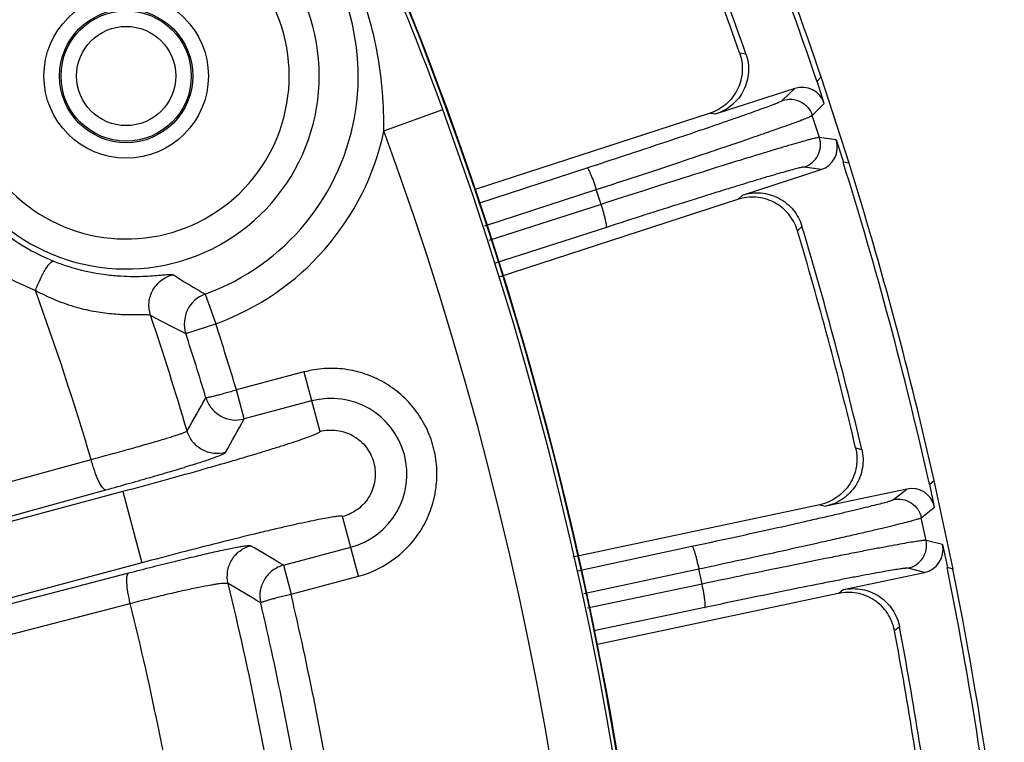
# Model space of a CAD drawing. Units: inches. Extents: x 0 to 17, y 0 to 11.
# Drawn here: x 5.8 to 6.2, y 3.9 to 4.2 of the extents above; entities that cross this region are included whole.
import ezdxf

# ---------------------------------------------------------------- set-up
doc = ezdxf.new("R2010")
doc.units = ezdxf.units.IN
doc.header["$LTSCALE"] = 0.935
doc.header["$MEASUREMENT"] = 0
doc.layers.get('0').update_dxf_attribs({"linetype": 'CONTINUOUS'})
doc.layers.add('7_ALL_FEATURES', color=7, linetype='CONTINUOUS')

msp = doc.modelspace()

# ---------------------------------------------------------------- linework, layer by layer
at = {"color": 9, "linetype": 'CONTINUOUS'}
for p, q in [((5.9368025795, 4.133812062), (5.9602697284, 4.142387124)), ((5.8653083085, 4.0685322259), (5.8695888662, 4.0566897828)), ((5.8576101583, 4.052806847), (5.8695888662, 4.0566897827)), ((5.9048146503, 4.0374152907), (5.877867307, 4.030211932)), ((5.9048146503, 4.0374152907), (5.911175437, 4.0136199598)), ((5.8809677171, 4.0186269382), (5.8778695308, 4.0302125264)), ((5.9079117026, 4.0258293993), (5.8809677789, 4.0186269547)), ((5.2502882315, 3.8458485931), (5.8197704527, 4.0024530087)), ((5.2561598233, 3.8336818504), (5.8256420443, 3.990286266)), ((5.832386978, 3.9895849267), (5.6001946539, 3.9275170423)), ((5.832386978, 3.9895849267), (5.8400017028, 3.9610986865)), ((5.9266348376, 3.9557872466), (5.9202740509, 3.9795825775)), ((5.8965938619, 3.9601706935), (5.9235377854, 3.967373138)), ((5.8400017028, 3.9610986865), (5.6078093788, 3.8990308021)), ((5.8965937979, 3.9601706764), (5.899689718, 3.9485844824)), ((5.2496246029, 3.8051539946), (5.8347995323, 3.9570831458)), ((5.8996890888, 3.9485843142), (5.9266348376, 3.9557872466)), ((5.2502568209, 3.7929903654), (5.8354317503, 3.9449195166))]:
    msp.add_line(p, q, dxfattribs=at)
for radius in [0.0328656512, 0.0198343488]:
    msp.add_circle((5.8337848275, 4.1557439999), radius, dxfattribs=at)
at = {"color": 7, "linetype": 'CONTINUOUS'}
for radius in [0.0266657469, 0.0260342531]:
    msp.add_circle((5.8337848275, 4.1557439999), radius, dxfattribs=at)
for radius, start, end in [(1.4545446425, 334.9272785104, 85.0046263771), (1.4547831631, 341.3333497158, 78.6681058453)]:
    msp.add_arc((4.5954817478, 3.6436839617), radius, start, end, dxfattribs=at)
at = {"color": 9, "linetype": 'CONTINUOUS'}
for centre, radius, start, end in [((5.8337848275, 4.1557439999), 0.0927341543, 289.8728457938, 115.0590590937), ((5.8337848275, 4.1557439999), 0.0771504631, 225.3001796054, 179.6317252854), ((5.8337848275, 4.1557439999), 0.0651577732, 225.3001796051, 179.6317252863), ((4.5954817478, 3.6436839617), 1.4530488897, 334.8736418639, 20.0726603222), ((5.8337848275, 4.1557439999), 0.1053264787, 289.8728457938, 347.9814594194), ((4.5954817478, 3.6436839617), 1.4280641191, 334.9741560011, 20.0726600684), ((5.8344670429, 4.1557421679), 0.079747236, 225.7232374888, 248.1321686474), ((5.831846797, 4.1557435172), 0.0923388143, 225.7716651774, 248.1947354459), ((4.6150970417, 3.6436123379), 1.2569823603, 16.5874164214, 19.8296255924), ((5.8696115248, 4.0566786599), 0.0126105489, 109.9524855271, 197.8806412474), ((4.6047605209, 3.6436407664), 1.3068888395, 16.454932836, 18.580823502), ((4.5954817478, 3.6436839617), 1.339374017, 16.7735015201, 17.9602645616), ((4.5954817478, 3.6436839617), 1.3267816926, 16.7983026557, 17.9602645616), ((2.5939439996, 5.8696754782), 3.7548662745, 330.379670285, 330.61280073), ((5.915724744, 3.9966012686), 0.0302543749, 284.9659524437, 104.9659524437), ((2.5355438718, 5.8820025048), 3.8293641194, 330.6524606845, 330.8825272982), ((3.938376357, 0.6948283812), 3.8075026216, 59.048990769, 59.2779072753), ((3.9732857746, 0.7187142386), 3.7515841624, 59.3190360307, 59.549872909), ((4.6048637442, 3.643674845), 1.3067802332, 8.9137390141, 13.6853094818), ((4.5954817478, 3.6436839617), 1.339374017, 9.2734991961, 13.1584055942), ((4.6153894656, 3.6436954743), 1.2566778029, 8.9682822805, 13.8687583902), ((4.5954817478, 3.6436839617), 1.3267816926, 9.2983025841, 13.1336021839)]:
    msp.add_arc(centre, radius, start, end, dxfattribs=at)
for points, knots in [([(5.9602697284, 4.1423871239), (5.9533265054, 4.16138808), (5.9383687367, 4.1989918861), (5.9223997747, 4.2361775499), (5.9138958855, 4.2545319277)], [0, 0, 0, 0, 0.5000138572, 1, 1, 1, 1]), ([(5.9368025795, 4.133812062), (5.9368303, 4.1440268584), (5.93532495, 4.1645267676), (5.9267879103, 4.1942062648), (5.911869626, 4.2212448403), (5.8984585206, 4.2368176248), (5.8912261218, 4.2440285672)], [0, 0, 0, 0, 0.2500635472, 0.5000409991, 0.7499814553, 1, 1, 1, 1]), ([(5.797547321, 4.0700115561), (5.7981431474, 4.0715683098), (5.7993758501, 4.074455905), (5.8013067453, 4.0781382103), (5.802910023, 4.0805119539), (5.8040386627, 4.0815616475), (5.8045692769, 4.0817723205), (5.8047638477, 4.0817331019)], [0, 0, 0, 0, 0.3556244688, 0.6681314388, 0.889369417, 0.9576539847, 1, 1, 1, 1]), ([(5.8256656766, 4.076339875), (5.8276332535, 4.07609104), (5.8313649209, 4.0757459077), (5.8366281197, 4.0755909851), (5.841171597, 4.07568813), (5.8449514538, 4.0759152692), (5.8476141556, 4.0761376986), (5.849355444, 4.0762863108), (5.8503709315, 4.0763661689), (5.8511926861, 4.0764135206), (5.8518264765, 4.076427484), (5.8522642994, 4.0764025319), (5.852502041, 4.0763571619), (5.8525742728, 4.076309926)], [0, 0, 0, 0, 0.2205679303, 0.4164104453, 0.585307208, 0.7258132267, 0.8374845221, 0.8824540131, 0.9201946405, 0.9507279798, 0.9740958368, 0.9904014817, 1, 1, 1, 1]), ([(5.8435278304, 4.0600705134), (5.8429835508, 4.0617091648), (5.8425859336, 4.0652605666), (5.8441546628, 4.0703607701), (5.8476655476, 4.0743790624), (5.850894494, 4.0759102245), (5.8525742728, 4.076309926)], [0, 0, 0, 0, 0.2496705732, 0.5000000229, 0.7503294505, 1, 1, 1, 1]), ([(5.8525742728, 4.076309926), (5.8536337852, 4.0756159033), (5.8578181369, 4.0729259484), (5.8620880773, 4.0703698757), (5.8653083085, 4.0685322259)], [0, 0, 0, 0, 0.2546276802, 1, 1, 1, 1]), ([(5.7975471741, 4.0700116149), (5.8001896081, 4.0685881936), (5.8055276531, 4.0660653909), (5.8136500249, 4.0632598905), (5.8214188832, 4.0614813558), (5.8274907646, 4.0607195569), (5.8318403421, 4.0604496871), (5.8346317026, 4.0603709628), (5.8370677843, 4.0603641726), (5.8391285251, 4.0603841502), (5.8408009705, 4.0603997581), (5.8420731678, 4.0603742035), (5.8428872166, 4.0603049978), (5.8433274308, 4.0601916529), (5.8434781573, 4.0601162216), (5.8435277464, 4.0600704541)], [0, 0, 0, 0, 0.1890672225, 0.3710628749, 0.5402762882, 0.6901624904, 0.7559712035, 0.8147466677, 0.8660395367, 0.9094117165, 0.944581432, 0.9713462789, 0.9896605715, 0.9957491869, 1, 1, 1, 1]), ([(5.8435279239, 4.0600705446), (5.8447126302, 4.0594179334), (5.8493580914, 4.0569036776), (5.8540727129, 4.0545179065), (5.8576101583, 4.052806847)], [0, 0, 0, 0, 0.2560656898, 1, 1, 1, 1]), ([(5.9266348376, 3.9557872466), (5.9319458127, 3.9572079461), (5.9421134619, 3.9621945998), (5.951411366, 3.9728324688), (5.9559836126, 3.9829246661), (5.9578804268, 3.9910467017), (5.9581518295, 3.9993801189), (5.9567952654, 4.0076075095), (5.9538570799, 4.0154113182), (5.9494522519, 4.022490192), (5.9437546462, 4.028573822), (5.9369811804, 4.0334255215), (5.9293958801, 4.0368612372), (5.92128615, 4.0387558387), (5.9129653544, 4.0390289112), (5.9074795065, 4.0381273876), (5.9048146503, 4.0374152907)], [0, 0, 0, 0, 0.1246184673, 0.2491967585, 0.311797835, 0.3743984506, 0.4369959297, 0.4995947108, 0.5621979491, 0.6247942365, 0.6873740523, 0.7499226813, 0.8124399488, 0.874928969, 0.9374753816, 1, 1, 1, 1]), ([(5.8778695305, 4.0302125276), (5.8771016419, 4.0299821633), (5.8755922222, 4.029536217), (5.8733913475, 4.0289096435), (5.8713496978, 4.0283496194), (5.8695424679, 4.0278759985), (5.8682118199, 4.0275512752), (5.8673134279, 4.0273491453), (5.8667795145, 4.0272374988), (5.8663476316, 4.0271618546), (5.866014977, 4.0271172929), (5.8658013265, 4.0270943997), (5.8656755537, 4.0271013771), (5.8656471282, 4.0271283074)], [0, 0, 0, 0, 0.1904101308, 0.3738117362, 0.5434903415, 0.6932164357, 0.8175438753, 0.8687370144, 0.9119885232, 0.9469365516, 0.9732496889, 0.9906999494, 1, 1, 1, 1]), ([(5.8656471282, 4.0271283074), (5.8661158536, 4.025596376), (5.8676598224, 4.0226809533), (5.8714366488, 4.0195178657), (5.8761211801, 4.0179864173), (5.8794167401, 4.0182142351), (5.8809677163, 4.0186269411)], [0, 0, 0, 0, 0.2497152645, 0.4996628308, 0.7498309667, 1, 1, 1, 1]), ([(5.8197704488, 4.0024530213), (5.8223491597, 4.0031388689), (5.8273446571, 4.0044806356), (5.8345164697, 4.00644923), (5.8409981392, 4.0082738462), (5.84587918, 4.0096901766), (5.849304755, 4.0107169683), (5.851474549, 4.0113842686), (5.8533541788, 4.0119807968), (5.8549305142, 4.0125027227), (5.8561944422, 4.0129447671), (5.8571339782, 4.0133055653), (5.8577155666, 4.0135571591), (5.858005924, 4.0137257108), (5.8580980623, 4.0137962357), (5.8581229029, 4.0138314917)], [0, 0, 0, 0, 0.1999128164, 0.3875247053, 0.5571815795, 0.7043881825, 0.7682888478, 0.8251035483, 0.8744628628, 0.9160232645, 0.9495205244, 0.9747271649, 0.9915172131, 0.9967688428, 1, 1, 1, 1]), ([(5.911175437, 4.0136199598), (5.9111903854, 4.0135645065), (5.9110873279, 4.0133970219), (5.9108200924, 4.0132098916), (5.9103703182, 4.0129439372), (5.9094116076, 4.0124832466), (5.9077380739, 4.0117940345), (5.9051828006, 4.0108477905), (5.9019200537, 4.0097189384), (5.8979822813, 4.0084211946), (5.893406094, 4.0069673092), (5.8882355387, 4.005371853), (5.8825201269, 4.0036503326), (5.8739794571, 4.0011306218), (5.8623895893, 3.9978054876), (5.8476993183, 3.9937147566), (5.8375606635, 3.9909679199), (5.832386978, 3.9895849267)], [0, 0, 0, 0, 0.0020877782, 0.0060715537, 0.0122979076, 0.0208332074, 0.0448411315, 0.077966306, 0.1199224249, 0.1703211902, 0.2286868099, 0.294463648, 0.3670230544, 0.4456702325, 0.618159688, 0.8053243101, 1, 1, 1, 1]), ([(5.8734585934, 4.0052087322), (5.8719022668, 4.0047946891), (5.8685910505, 4.0045780177), (5.8638806499, 4.0061229933), (5.8601131269, 4.0093448861), (5.8585777845, 4.0122866242), (5.8581229002, 4.0138315076)], [0, 0, 0, 0, 0.2497127335, 0.4999999995, 0.750287266, 1, 1, 1, 1]), ([(5.9111753809, 4.0136201687), (5.913388102, 4.0142116387), (5.9181003011, 4.0145195482), (5.9247703826, 4.0122502841), (5.9300689772, 4.0075936254), (5.9331857988, 4.0012687479), (5.9336406401, 3.9942322881), (5.931372325, 3.9875528919), (5.9267242069, 3.9822581228), (5.9224868895, 3.980173708), (5.9202741773, 3.9795822001)], [0, 0, 0, 0, 0.1249647473, 0.2500292557, 0.3750044891, 0.4999999463, 0.6249954042, 0.7499706367, 0.8750351841, 1, 1, 1, 1]), ([(5.8256420443, 3.990286266), (5.8254430003, 3.9902677783), (5.8249366328, 3.9905185929), (5.8239219293, 3.9916522038), (5.822593049, 3.9941242668), (5.8210863962, 3.9979172639), (5.8201878359, 4.0008665031), (5.8197704526, 4.0024530087)], [0, 0, 0, 0, 0.043397375, 0.1119516854, 0.3323886101, 0.6438583762, 1, 1, 1, 1]), ([(5.8256420443, 3.990286266), (5.8288625909, 3.9911719418), (5.8351007249, 3.9929072718), (5.8440536991, 3.9954610377), (5.8521422966, 3.9978361341), (5.8582304179, 3.9996873243), (5.8625006661, 4.0010351706), (5.8652043795, 4.0019140934), (5.8675452196, 4.0027030358), (5.8695068277, 4.0033968649), (5.8710781582, 4.0039888225), (5.8722442469, 4.0044764512), (5.8729641739, 4.0048224878), (5.8733201684, 4.0050578387), (5.873430789, 4.0051593761), (5.8734585936, 4.0052087312)], [0, 0, 0, 0, 0.1997698809, 0.3872629752, 0.5568247952, 0.7039629658, 0.767841085, 0.8246424957, 0.8739998297, 0.915572515, 0.949100865, 0.9743662727, 0.9912652393, 0.9966119014, 1, 1, 1, 1]), ([(5.9202740509, 3.9795825775), (5.9202594381, 3.9796381159), (5.9200863816, 3.9797318197), (5.9197615356, 3.9797606341), (5.9192389836, 3.9797667069), (5.9181783146, 3.9796875704), (5.9163840752, 3.9794498198), (5.9136974913, 3.9789948428), (5.9103066642, 3.9783451151), (5.9062465816, 3.9775049322), (5.9015553243, 3.9764815151), (5.8962783374, 3.9752842138), (5.890466265, 3.9739242949), (5.8818074969, 3.9718463829), (5.8701043534, 3.9689450066), (5.8553323313, 3.9651601018), (5.8451753898, 3.9624816741), (5.8400017028, 3.9610986865)], [0, 0, 0, 0, 0.0020876271, 0.0060717809, 0.01229794, 0.0208332955, 0.0448412073, 0.0779663819, 0.1199224975, 0.1703212585, 0.2286868735, 0.2944637061, 0.3670231066, 0.4456702781, 0.6181597194, 0.8053243262, 1, 1, 1, 1]), ([(5.8347995323, 3.9570831458), (5.838025814, 3.9579207473), (5.8442849367, 3.9595259346), (5.8532979432, 3.9617744902), (5.8614714153, 3.9637461537), (5.8676524476, 3.9651742398), (5.8720107736, 3.9661325906), (5.8747815988, 3.9667170794), (5.8771932935, 3.967198332), (5.8792291704, 3.9675729867), (5.8808770363, 3.967841584), (5.8821232437, 3.9679987846), (5.8829145404, 3.9680568153), (5.8833378533, 3.9680300369), (5.8834835301, 3.9679971319), (5.8835320926, 3.9679683686)], [0, 0, 0, 0, 0.1999856959, 0.3876810571, 0.5573269005, 0.7044338318, 0.7682871237, 0.8250589696, 0.8743342927, 0.9158248396, 0.9492703909, 0.9744456912, 0.9912820263, 0.996613655, 1, 1, 1, 1]), ([(5.8745442421, 3.9528447195), (5.8741677595, 3.9544104534), (5.8740307324, 3.9577257034), (5.8756882536, 3.9623973463), (5.8789993809, 3.9660862565), (5.8819768777, 3.9675505549), (5.8835321184, 3.967968272)], [0, 0, 0, 0, 0.2497127746, 0.5000000226, 0.7502872482, 1, 1, 1, 1]), ([(5.8965938473, 3.9601704914), (5.8950444543, 3.9597548078), (5.8920758079, 3.9583082597), (5.8887799386, 3.9546453366), (5.8870831262, 3.9500189401), (5.8872015075, 3.9467211867), (5.8875586174, 3.9451587083)], [0, 0, 0, 0, 0.2500500513, 0.5001652317, 0.750170875, 1, 1, 1, 1]), ([(5.8354317503, 3.9449195166), (5.83506908, 3.9463796413), (5.8344912863, 3.9491151878), (5.8340301841, 3.9527688375), (5.8340102047, 3.9552713193), (5.8343340005, 3.956596072), (5.8346320868, 3.9570065221), (5.8347995323, 3.9570831458)], [0, 0, 0, 0, 0.361957389, 0.6710394759, 0.887731134, 0.9556976827, 1, 1, 1, 1]), ([(5.8354317502, 3.944919517), (5.8380104376, 3.9455900001), (5.8430152304, 3.9468656174), (5.8502283286, 3.948623233), (5.856775186, 3.9501332017), (5.8624705394, 3.9513539425), (5.8666169746, 3.9521540632), (5.8693956192, 3.9526135456), (5.8710382218, 3.9528458647), (5.8723674434, 3.9529888657), (5.8733907717, 3.9530456898), (5.8740737987, 3.9530161294), (5.8744508402, 3.9529334509), (5.8745440563, 3.9528446372)], [0, 0, 0, 0, 0.1996593458, 0.3870168837, 0.55632034, 0.7031072084, 0.8234867084, 0.8726954933, 0.9141779408, 0.9476998696, 0.9730816394, 0.9903519378, 1, 1, 1, 1]), ([(5.8875586174, 3.9451587083), (5.887567943, 3.9451981666), (5.8876709013, 3.945274554), (5.8878718203, 3.945355753), (5.8881837283, 3.9454774885), (5.8887975095, 3.9457026524), (5.8898191367, 3.9460233265), (5.8913094783, 3.9464545371), (5.8931121236, 3.946947202), (5.8951606202, 3.9474796734), (5.8973800259, 3.9480335607), (5.8989097531, 3.9484008097), (5.8996897188, 3.9485844794)], [0, 0, 0, 0, 0.0096278751, 0.0270479852, 0.0532894218, 0.0882546228, 0.1827583028, 0.3071135454, 0.4568300123, 0.6264344478, 0.809723706, 1, 1, 1, 1])]:
    msp.add_open_spline(points, degree=3, knots=knots, dxfattribs=at)
at = {"color": 7, "linetype": 'CONTINUOUS'}
msp.add_open_spline([(5.8047638458, 4.0817331027), (5.8065274505, 4.081025269), (5.8133086817, 4.0785761292), (5.8204010052, 4.077005686), (5.8256656766, 4.076339875)], degree=3, knots=[0, 0, 0, 0, 0.2636827497, 1, 1, 1, 1], dxfattribs=at)
at = {"layer": '7_ALL_FEATURES', "color": 9, "linetype": 'CONTINUOUS'}
for p, q in [((6.0789335921, 4.1650305751), (6.0814440025, 4.1646522636)), ((6.096115235, 4.1460202982), (6.1009430797, 4.1507742355)), ((6.1079540376, 4.1399847188), (6.1127864445, 4.1447431485)), ((6.0671396849, 4.1409059386), (6.0695094004, 4.140560814)), ((6.1108157995, 4.1311771213), (6.1079540376, 4.1399847188)), ((6.1175222335, 4.1301678884), (6.1108157995, 4.1311771213)), ((5.9747428158, 4.1049125166), (6.0179816156, 4.1190346925)), ((6.1114857342, 4.1183272813), (6.1047856316, 4.1193355614)), ((5.9771832943, 4.0958211369), (6.0216650993, 4.1103492893)), ((6.0235873136, 4.1044333221), (6.0216650993, 4.1103492893)), ((6.080052055, 4.1081138598), (6.0783377739, 4.1064417643)), ((6.0235873136, 4.1044333221), (5.9787609463, 4.0899439972)), ((6.0257124646, 4.0952415859), (5.9812010376, 4.0808540599)), ((6.1038679496, 4.0956384507), (6.1020593508, 4.0938568081)), ((6.125302648, 4.0071116421), (6.1277597618, 4.0064729938)), ((6.140403053, 3.9864095349), (6.145701372, 3.9906327824)), ((6.1110516379, 3.984351962), (6.1133722965, 3.9837610253)), ((6.1515461116, 3.9791695272), (6.1568494374, 3.9833967656)), ((6.1534715519, 3.970111043), (6.1515461116, 3.9791695272)), ((6.0141918043, 3.9579553811), (6.0598766939, 3.9677389462)), ((6.1600357538, 3.9684063255), (6.1534715519, 3.970111043)), ((6.0166320091, 3.9488650214), (6.0626321272, 3.9587160937)), ((6.0639254244, 3.9526316087), (6.0626321272, 3.9587160937)), ((6.1527946425, 3.9572615685), (6.1462366377, 3.9589646766)), ((6.0639254244, 3.9526316087), (6.0182097918, 3.9429873948)), ((6.120465567, 3.9503898114), (6.1185858955, 3.9489060669)), ((6.0650781356, 3.9432680871), (6.0206503905, 3.9338955672)), ((6.1428469604, 3.9354933051), (6.1408620369, 3.9339104725))]:
    msp.add_line(p, q, dxfattribs=at)
at = {"layer": '7_ALL_FEATURES', "color": 7, "linetype": 'CONTINUOUS'}
for p, q in [((6.109882959, 4.1536789784), (6.11157311, 4.1553432993)), ((6.1227712377, 4.1208790061), (6.11157311, 4.1553432993)), ((6.1127864445, 4.1447431485), (6.109882959, 4.1536789784)), ((6.1009430797, 4.1507742355), (6.0695094004, 4.140560814)), ((6.0671396849, 4.1409059386), (5.9732683424, 4.1104052905)), ((6.1175222335, 4.1301678884), (6.1204256135, 4.1212320241)), ((6.1227712377, 4.1208790061), (6.1204256135, 4.1212320241)), ((6.080052055, 4.1081138598), (6.1114857342, 4.1183272813)), ((6.0781140724, 4.1063690792), (5.9826760233, 4.0753593773)), ((6.1548959061, 3.992587141), (6.1567507672, 3.9940656756)), ((6.1642850507, 3.9586196584), (6.1567507672, 3.9940656756)), ((6.145701372, 3.9906327824), (6.1133722965, 3.9837610253)), ((6.1568494374, 3.9833967656), (6.1548959061, 3.992587141)), ((6.1110516379, 3.984351962), (6.0122674278, 3.9633547299)), ((6.1600357538, 3.9684063255), (6.1619891766, 3.959215927)), ((6.1642850507, 3.9586196584), (6.1619891766, 3.959215927)), ((6.120465567, 3.9503898114), (6.1527946425, 3.9572615685)), ((6.1183558217, 3.9488571633), (6.0221249023, 3.9284026499))]:
    msp.add_line(p, q, dxfattribs=at)
for centre, radius, start, end in [((4.5954817478, 3.6436839617), 1.5978783229, 18.6116807211, 23.3883192789), ((4.5954817478, 3.6436839617), 1.6, 18.6488487763, 23.3511512237), ((4.5954817478, 3.6436839617), 1.574640211, 19.3203207018, 22.6796792982), ((4.5979560423, 3.6446337544), 1.5697475447, 19.3608316005, 22.6391683995), ((4.5954817478, 3.6436839617), 1.5978783229, 12.6116807211, 17.3883192789), ((4.5954817478, 3.6436839617), 1.6, 12.6488487763, 17.3511512237), ((4.5980417682, 3.6443699171), 1.5697475447, 13.3608316005, 16.6391683995), ((4.5954817478, 3.6436839617), 1.574640211, 13.3203207018, 16.6796792982), ((4.5954817478, 3.6436839617), 1.5978783229, 6.6116807211, 11.3883192789), ((4.5954817478, 3.6436839617), 1.6, 6.6488487763, 11.3511512237), ((4.5954817478, 3.6436839617), 1.574640211, 7.3203207018, 10.6796792982), ((4.598099446, 3.6440985644), 1.5697475447, 7.3608316005, 10.6391683995)]:
    msp.add_arc(centre, radius, start, end, dxfattribs=at)
for centre, major_axis, start_param, end_param in [((6.1038428334, 4.1418311722), (0.0067029757, 0.0066003628), -0.4632212593, 1.1069659872), ((6.1085750835, 4.127266804), (0.0093024172, -0.0013998954), -1.1069659872, 0.4632212593), ((6.147650436, 3.9814356033), (0.0073561819, 0.0058635536), -0.4632212593, 1.1069659872), ((6.1508343713, 3.9664563654), (0.0091051287, -0.002364594), -1.1069659872, 0.4632212593)]:
    msp.add_ellipse(centre, major_axis=major_axis, ratio=0.9992388003, start_param=start_param, end_param=end_param, dxfattribs=at)
for points, knots in [([(6.0789335921, 4.1650305751), (6.0797564917, 4.1626886725), (6.080506103, 4.1576262734), (6.0788720088, 4.1514397154), (6.0762091687, 4.1471984615), (6.0736396366, 4.1444629519), (6.0705946753, 4.1422938323), (6.0683160195, 4.1412881529), (6.0671396849, 4.1409059386)], [0, 0, 0, 0, 0.2499025873, 0.5001266569, 0.6259950594, 0.7512951912, 0.8754780147, 1, 1, 1, 1]), ([(6.0814440025, 4.1646522636), (6.0822645558, 4.1623117926), (6.0829738826, 4.1572451481), (6.0809967178, 4.1498732336), (6.0763289498, 4.1438341103), (6.0718686018, 4.141327365), (6.0695094004, 4.140560814)], [0, 0, 0, 0, 0.2500135776, 0.4999610138, 0.7499392842, 1, 1, 1, 1]), ([(6.080052055, 4.1081138598), (6.0824110336, 4.1088803384), (6.0874925188, 4.1094741162), (6.0948183824, 4.1073324422), (6.1007515046, 4.1025307317), (6.1031560311, 4.0980144598), (6.1038679496, 4.0956384507)], [0, 0, 0, 0, 0.250037131, 0.4999997095, 0.7499633313, 1, 1, 1, 1]), ([(6.1020106595, 4.0940197296), (6.101298805, 4.0964015984), (6.0988468706, 4.1009174593), (6.0928783597, 4.1057023879), (6.0867178019, 4.107440735), (6.0817289338, 4.1073033305), (6.0792945377, 4.1067526357), (6.0781140724, 4.1063690792)], [0, 0, 0, 0, 0.2500633462, 0.5005969717, 0.7507835354, 0.8751462844, 1, 1, 1, 1]), ([(6.125302648, 4.0071116421), (6.1258762442, 4.0046965523), (6.1260925843, 3.9995835299), (6.1238207704, 3.9936016719), (6.1207291858, 3.9896619946), (6.1178877913, 3.9872100596), (6.1146327759, 3.9853711078), (6.1122614807, 3.984609122), (6.1110516379, 3.984351962)], [0, 0, 0, 0, 0.2499025873, 0.5001266569, 0.6259950594, 0.7512951912, 0.8754780147, 1, 1, 1, 1]), ([(6.1277597618, 4.0064729938), (6.128331175, 4.0040595695), (6.1285070114, 3.9989465644), (6.1257701244, 3.9918217208), (6.1204966846, 3.9863035804), (6.1157987195, 3.9842767774), (6.1133722965, 3.9837610253)], [0, 0, 0, 0, 0.2500139122, 0.4999581129, 0.7499373298, 1, 1, 1, 1]), ([(6.120465567, 3.9503898114), (6.1228917418, 3.9509055107), (6.1280074568, 3.9509648759), (6.1350693226, 3.9480691729), (6.1404680271, 3.9426735866), (6.1423873025, 3.9379307139), (6.1428469604, 3.9354933051)], [0, 0, 0, 0, 0.250037131, 0.4999997095, 0.7499633313, 1, 1, 1, 1]), ([(6.1408306423, 3.9340775912), (6.1403716605, 3.9365208208), (6.1384051941, 3.9412682403), (6.1329695404, 3.9466508359), (6.1270244376, 3.9490236138), (6.1220485364, 3.9494084407), (6.1195699129, 3.9491152263), (6.1183558217, 3.9488571633)], [0, 0, 0, 0, 0.2500633462, 0.5005969717, 0.7507835354, 0.8751462844, 1, 1, 1, 1])]:
    msp.add_open_spline(points, degree=3, knots=knots, dxfattribs=at)
at = {"layer": '7_ALL_FEATURES', "color": 9, "linetype": 'CONTINUOUS'}
for points, knots in [([(6.0179816156, 4.1190346925), (6.023089872, 4.1207031257), (6.0330558878, 4.1239753006), (6.0474559167, 4.1287566936), (6.0587657427, 4.1325598287), (6.0670835208, 4.1353908194), (6.0726566568, 4.1373048781), (6.0777163699, 4.1390613023), (6.0822211108, 4.1406454367), (6.0861344805, 4.1420441579), (6.0894245972, 4.143246134), (6.0917618809, 4.1441258735), (6.093298624, 4.1447275342), (6.0941986782, 4.14509171), (6.0949257136, 4.1454004804), (6.0954817753, 4.1456512458), (6.0958603767, 4.1458465042), (6.0960564472, 4.1459626771), (6.096115235, 4.1460202982)], [0, 0, 0, 0, 0.194964205, 0.3805603714, 0.5504841528, 0.6278651764, 0.6993320427, 0.7642717861, 0.8221789296, 0.8725762354, 0.9150453892, 0.9492615729, 0.9631769036, 0.9749212956, 0.9844812413, 0.9918467334, 0.9970134858, 1, 1, 1, 1]), ([(6.096115235, 4.1460202982), (6.0972758458, 4.1463966218), (6.0997753987, 4.1466870195), (6.1033953343, 4.1456737781), (6.1063420205, 4.1433390217), (6.1075761411, 4.1411453598), (6.1079540376, 4.1399847188)], [0, 0, 0, 0, 0.2496716854, 0.4999253139, 0.7502229719, 1, 1, 1, 1]), ([(6.0216650993, 4.1103492893), (6.0273036154, 4.1121900184), (6.0383046713, 4.1157984979), (6.0542017802, 4.1210663137), (6.0666888205, 4.1252519492), (6.0758733802, 4.1283645735), (6.0820279077, 4.1304675379), (6.0876161521, 4.1323956898), (6.0925920811, 4.1341329174), (6.0969153177, 4.1356648073), (6.1005506621, 4.1369789577), (6.1031339835, 4.1379386347), (6.1048333588, 4.1385931521), (6.1058290881, 4.1389883868), (6.1066339276, 4.1393224942), (6.1072497443, 4.1395924821), (6.1076696571, 4.1398014356), (6.107887409, 4.1399240859), (6.1079540376, 4.1399847188)], [0, 0, 0, 0, 0.1949813382, 0.3805936709, 0.5505275073, 0.6279122468, 0.6993835578, 0.7643292011, 0.8222411738, 0.8726387653, 0.9151035792, 0.9493138822, 0.9632265297, 0.9749685732, 0.9845251266, 0.9918842075, 0.9970385687, 1, 1, 1, 1]), ([(6.1108157995, 4.1311771213), (6.1107262567, 4.1311870111), (6.1104779997, 4.1311582459), (6.1100154633, 4.1310804743), (6.1093585622, 4.1309369311), (6.1085110499, 4.1307341569), (6.1074731749, 4.1304686335), (6.1057136357, 4.1299992814), (6.1030596008, 4.1292572383), (6.0993461072, 4.1281836065), (6.094948113, 4.1268817967), (6.0899013852, 4.1253624656), (6.0842470612, 4.1236376857), (6.0780318524, 4.121721479), (6.0687718329, 4.1188410963), (6.0562093503, 4.1148876484), (6.0402519745, 4.1098053148), (6.0292309223, 4.1062583776), (6.0235873136, 4.1044333221)], [0, 0, 0, 0, 0.0029614313, 0.0081157925, 0.0154748734, 0.0250314268, 0.0367734703, 0.0506861178, 0.0848964208, 0.1273612347, 0.1777588262, 0.2356707989, 0.3006164422, 0.3720877532, 0.4494724927, 0.6194063291, 0.8050186618, 1, 1, 1, 1]), ([(6.1047856316, 4.1193355614), (6.1059457805, 4.1197132984), (6.1081386517, 4.1209475542), (6.1104716706, 4.1238950285), (6.1114832569, 4.1275159058), (6.1111922832, 4.1300160191), (6.1108157995, 4.1311771213)], [0, 0, 0, 0, 0.2496711674, 0.4999243765, 0.7502225447, 1, 1, 1, 1]), ([(6.0179816156, 4.1190346925), (6.0180145518, 4.1190385734), (6.0181016209, 4.118991767), (6.0182870776, 4.1187866343), (6.0185733471, 4.1183158661), (6.0189652861, 4.1175322047), (6.0194340445, 4.1164676477), (6.0199605247, 4.1151650366), (6.0207352202, 4.1131071214), (6.0212971498, 4.1114759069), (6.0216650987, 4.1103492891)], [0, 0, 0, 0, 0.0104715054, 0.0282100229, 0.0886249668, 0.1820506397, 0.3058083341, 0.4553643221, 0.6257807282, 1, 1, 1, 1]), ([(6.1047856316, 4.1193355614), (6.1047042024, 4.1193476234), (6.1044772933, 4.1193263618), (6.1040562283, 4.1192617929), (6.1034589687, 4.1191378215), (6.1026892941, 4.1189602813), (6.1017470777, 4.1187258671), (6.1001501792, 4.1183093459), (6.097742179, 4.1176472493), (6.0943739149, 4.1166857863), (6.0903857846, 4.1155171545), (6.0858102419, 4.1141509259), (6.0806844477, 4.1125978782), (6.0750506305, 4.110870577), (6.0666573921, 4.1082718293), (6.0552721239, 4.1047008813), (6.0408118235, 4.1001049848), (6.0308258112, 4.0968943529), (6.0257124646, 4.0952415859)], [0, 0, 0, 0, 0.0029865141, 0.0081532666, 0.0155187587, 0.0250787044, 0.0368230964, 0.0507384272, 0.0849546109, 0.1274237646, 0.1778210704, 0.2357282139, 0.3006679573, 0.3721348236, 0.4495158472, 0.6194396286, 0.805035795, 1, 1, 1, 1]), ([(6.0257124646, 4.0952415859), (6.0257413917, 4.0952578056), (6.0257843198, 4.0953468514), (6.025813783, 4.095621817), (6.025768669, 4.0961709431), (6.0256251298, 4.0970353162), (6.025378632, 4.0981720911), (6.0250389079, 4.0995353823), (6.0244560384, 4.1016556233), (6.0239518456, 4.1033055954), (6.0235873136, 4.1044333221)], [0, 0, 0, 0, 0.0104715321, 0.028210144, 0.0886253443, 0.1820511628, 0.305809015, 0.455364998, 0.6257810861, 1, 1, 1, 1]), ([(6.0598766939, 3.9677389462), (6.0651313655, 3.9688642814), (6.0753848218, 3.9710767987), (6.0902057575, 3.9743267858), (6.101851163, 3.9769268882), (6.1104192945, 3.9788729259), (6.1161619739, 3.9801939478), (6.1213775657, 3.9814118661), (6.1260232163, 3.9825164488), (6.1300613544, 3.9834984492), (6.1334590881, 3.9843499299), (6.1358755257, 3.9849805374), (6.137466741, 3.9854182687), (6.1383999315, 3.9856863683), (6.1391552593, 3.9859174513), (6.1397344871, 3.9861087187), (6.1401314244, 3.9862633328), (6.1403385643, 3.9863583744), (6.140403053, 3.9864095349)], [0, 0, 0, 0, 0.194964205, 0.3805603714, 0.5504841528, 0.6278651764, 0.6993320427, 0.7642717861, 0.8221789296, 0.8725762354, 0.9150453892, 0.9492615729, 0.9631769036, 0.9749212956, 0.9844812413, 0.9918467334, 0.9970134858, 1, 1, 1, 1]), ([(6.140403053, 3.9864095349), (6.1415966424, 3.98666248), (6.1441128573, 3.9866900125), (6.1476070499, 3.9853039355), (6.1502935454, 3.9826739565), (6.1512916053, 3.980363311), (6.1515461116, 3.9791695272)], [0, 0, 0, 0, 0.2496716854, 0.4999253139, 0.7502229719, 1, 1, 1, 1]), ([(6.0626321272, 3.9587160937), (6.0684321635, 3.9599573537), (6.0797501433, 3.9623961421), (6.0961108029, 3.9659733999), (6.1089669559, 3.9688308549), (6.1184265594, 3.9709663801), (6.1247671915, 3.9724145008), (6.1305263697, 3.9737479596), (6.1356566297, 3.9749555442), (6.1401163093, 3.9760271409), (6.143869105, 3.9769540954), (6.1465385882, 3.9776384846), (6.1482970699, 3.9781117833), (6.1493286577, 3.9784007708), (6.150164012, 3.9786489194), (6.1508046766, 3.9788530579), (6.1512441307, 3.9790169738), (6.1514735101, 3.979116191), (6.1515461116, 3.9791695272)], [0, 0, 0, 0, 0.1949813382, 0.3805936709, 0.5505275073, 0.6279122468, 0.6993835578, 0.7643292011, 0.8222411738, 0.8726387653, 0.9151035792, 0.9493138822, 0.9632265297, 0.9749685732, 0.9845251266, 0.9918842075, 0.9970385687, 1, 1, 1, 1]), ([(6.0598766939, 3.9677389462), (6.0599098553, 3.9677393632), (6.0599915549, 3.9676837119), (6.0601545534, 3.9674603175), (6.060390046, 3.9669622049), (6.060697923, 3.9661418677), (6.0610528369, 3.9650341438), (6.0614402731, 3.9636836365), (6.0619956141, 3.961556017), (6.062383957, 3.9598750008), (6.0626321266, 3.9587160936)], [0, 0, 0, 0, 0.0104715054, 0.0282100229, 0.0886249668, 0.1820506397, 0.3058083341, 0.4553643221, 0.6257807282, 1, 1, 1, 1]), ([(6.1534715519, 3.970111043), (6.1533835333, 3.9701302384), (6.1531336295, 3.9701275807), (6.1526654977, 3.9700985833), (6.1519971908, 3.9700244914), (6.1511331256, 3.9699114172), (6.1500731814, 3.9697558358), (6.1482742205, 3.9694729768), (6.1455571601, 3.9690124208), (6.1417517843, 3.9683328363), (6.1372418066, 3.9674978735), (6.132063912, 3.9665143922), (6.1262602743, 3.9653900986), (6.119878815, 3.9641340554), (6.1103684408, 3.9622373873), (6.097461529, 3.9596187338), (6.0810603208, 3.9562322417), (6.0697288872, 3.9538567486), (6.0639254244, 3.9526316087)], [0, 0, 0, 0, 0.002961431, 0.0081157919, 0.0154748725, 0.0250314257, 0.0367734692, 0.0506861169, 0.08489642, 0.1273612339, 0.1777588255, 0.2356707979, 0.3006164411, 0.3720877521, 0.4494724916, 0.6194063282, 0.8050186615, 1, 1, 1, 1]), ([(6.1462366377, 3.9589646766), (6.1474299155, 3.9592190757), (6.1497397888, 3.9602173527), (6.1523681222, 3.9629048135), (6.1537526516, 3.9664001158), (6.1537246049, 3.9689169482), (6.1534715519, 3.970111043)], [0, 0, 0, 0, 0.2496711674, 0.4999243765, 0.7502225447, 1, 1, 1, 1]), ([(6.1462366377, 3.9589646766), (6.1461569155, 3.9589851841), (6.1459290269, 3.9589877575), (6.1455035194, 3.9589675556), (6.1448965731, 3.9589066939), (6.1441125569, 3.9588105793), (6.143150999, 3.9586759377), (6.1415193101, 3.9584286195), (6.1390552933, 3.9580218545), (6.1356049807, 3.957417738), (6.1315165425, 3.9566723812), (6.1268232553, 3.9557919114), (6.1215632031, 3.9547831628), (6.1157796964, 3.9536542183), (6.1071607939, 3.9519470391), (6.0954646297, 3.9495857377), (6.0806031423, 3.946526531), (6.070336232, 3.9443773098), (6.0650781356, 3.9432680871)], [0, 0, 0, 0, 0.0029865138, 0.008153266, 0.0155187579, 0.0250787037, 0.0368230959, 0.0507384269, 0.0849546105, 0.1274237639, 0.1778210695, 0.2357282129, 0.3006679563, 0.3721348226, 0.4495158461, 0.6194396278, 0.8050357947, 1, 1, 1, 1]), ([(6.0650781356, 3.9432680871), (6.0651085997, 3.9432811942), (6.0651606004, 3.943365265), (6.0652186439, 3.9436356446), (6.0652311764, 3.9441864782), (6.0651787751, 3.9450611201), (6.065052453, 3.9462174336), (6.0648570927, 3.9476087674), (6.0644990417, 3.94977832), (6.06417008, 3.9514719558), (6.0639254244, 3.9526316087)], [0, 0, 0, 0, 0.0104715321, 0.028210144, 0.0886253443, 0.1820511628, 0.305809015, 0.455364998, 0.6257810861, 1, 1, 1, 1])]:
    msp.add_open_spline(points, degree=3, knots=knots, dxfattribs=at)

doc.saveas('drawing.dxf')
